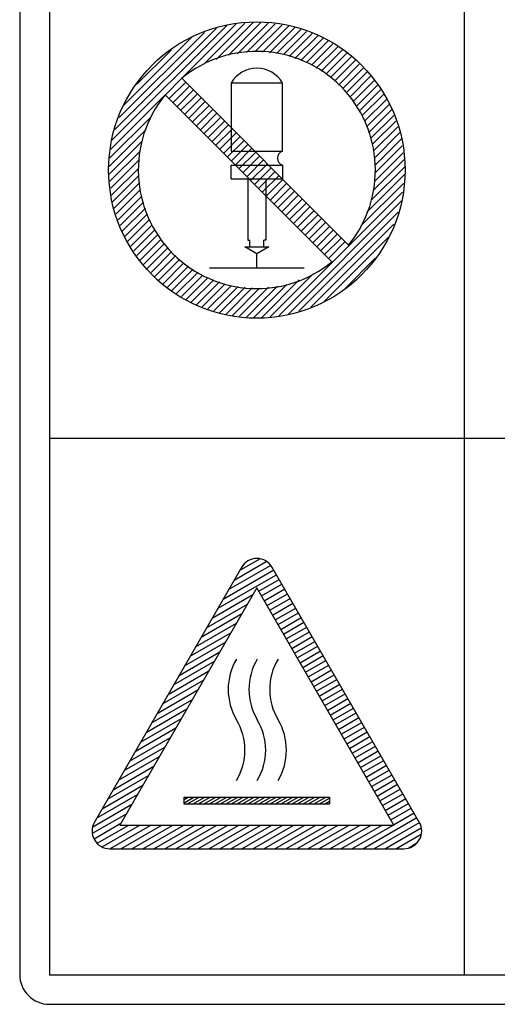
# Model space of a CAD drawing. Extents: x 0 to 297, y 0 to 210.
# Drawn here: x 25 to 29, y 116 to 124 of the extents above; entities that cross this region are included whole.
import ezdxf

# ---------------------------------------------------------------- set-up
doc = ezdxf.new("R2010")
doc.units = 0
doc.header["$LTSCALE"] = 16.335
doc.layers.get('0').update_dxf_attribs({"linetype": 'CONTINUOUS'})
doc.layers.add('7_ALL_FEATURES', color=7, linetype='CONTINUOUS')

msp = doc.modelspace()

# ---------------------------------------------------------------- linework, layer by layer
at = {"color": 7, "linetype": 'CONTINUOUS'}
for p, q in [((25.032, 135.7814), (25.032, 116.0814)), ((25.282, 115.8314), (50.282, 115.8314))]:
    msp.add_line(p, q, dxfattribs=at)
msp.add_arc((25.282, 116.0814), 0.25, 180, 270, dxfattribs=at)
at = {"layer": '7_ALL_FEATURES', "color": 7, "linetype": 'CONTINUOUS'}
for p, q in [((25.282, 135.7814), (25.282, 116.0814)), ((28.782, 116.0814), (28.782, 135.7814)), ((26.3991, 123.6432), (27.8062, 122.2361)), ((26.8152, 123.602), (26.8152, 123.0274)), ((27.2487, 123.602), (26.8152, 123.602)), ((27.2487, 123.0274), (27.2487, 123.602)), ((26.2577, 123.5018), (27.6648, 122.0947)), ((26.8152, 123.0274), (27.2487, 123.0274)), ((26.8152, 122.7939), (26.8152, 122.9107)), ((26.8152, 122.9107), (27.2487, 122.9107)), ((27.2487, 122.9107), (27.2487, 122.7939)), ((26.8152, 122.7939), (27.2487, 122.7939)), ((26.957, 122.7939), (26.957, 122.2779)), ((27.107, 122.7939), (27.107, 122.2779)), ((26.957, 122.2779), (26.9736, 122.2779)), ((26.9736, 122.2197), (26.9736, 122.2779)), ((27.0903, 122.2197), (27.0903, 122.2779)), ((27.107, 122.2779), (27.0903, 122.2779)), ((27.032, 122.1614), (26.932, 122.2197)), ((26.932, 122.2197), (27.132, 122.2197)), ((27.132, 122.2197), (27.032, 122.1614)), ((27.032, 122.0439), (27.032, 122.1614)), ((26.632, 122.0439), (27.432, 122.0439)), ((25.282, 120.6064), (50.282, 120.6064)), ((26.9021, 119.517), (25.6619, 117.3689)), ((28.4021, 117.3689), (27.1619, 119.517)), ((27.032, 119.3439), (25.8773, 117.3439)), ((28.1867, 117.3439), (27.032, 119.3439)), ((26.4186, 117.5189), (26.4186, 117.5789)), ((26.4186, 117.5789), (27.6453, 117.5789)), ((27.6453, 117.5789), (27.6453, 117.5189)), ((27.6453, 117.5189), (26.4186, 117.5189)), ((25.8773, 117.3439), (28.1867, 117.3439)), ((25.7918, 117.1439), (28.2722, 117.1439)), ((25.282, 116.0814), (50.282, 116.0814))]:
    msp.add_line(p, q, dxfattribs=at)
at = {"layer": '7_ALL_FEATURES', "color": 2, "linetype": 'CONTINUOUS'}
for p, q in [((25.8102, 123.1193), (26.7816, 124.0907)), ((26.4008, 123.6443), (26.8556, 124.099)), ((26.5851, 123.763), (26.9295, 124.1074)), ((26.6894, 123.8016), (27.0035, 124.1157)), ((26.792, 123.8386), (27.0682, 124.1148)), ((26.8691, 123.8501), (27.1272, 124.1082)), ((26.9437, 123.8591), (27.1862, 124.1015)), ((27.0183, 123.868), (27.2452, 124.0949)), ((27.0791, 123.8632), (27.3042, 124.0883)), ((25.8354, 123.2101), (26.6908, 124.0655)), ((25.8707, 123.3111), (26.5898, 124.0302)), ((27.1383, 123.8568), (27.3538, 124.0723)), ((27.1976, 123.8505), (27.4024, 124.0553)), ((27.2557, 123.8429), (27.4511, 124.0383)), ((27.3044, 123.826), (27.4997, 124.0213)), ((27.3532, 123.8092), (27.5483, 124.0042)), ((25.9066, 123.4126), (26.4883, 123.9943)), ((27.402, 123.7923), (27.593, 123.9834)), ((27.4507, 123.7754), (27.6333, 123.958)), ((27.4933, 123.7524), (27.6736, 123.9327)), ((26.0175, 123.5892), (26.3117, 123.8834)), ((27.5337, 123.7271), (27.714, 123.9074)), ((27.574, 123.7018), (27.7543, 123.8821)), ((27.6144, 123.6766), (27.7946, 123.8567)), ((27.6548, 123.6513), (27.8305, 123.827)), ((27.6876, 123.6185), (27.8633, 123.7942)), ((27.7204, 123.5857), (27.8961, 123.7614)), ((27.7532, 123.5529), (27.9289, 123.7286)), ((27.786, 123.5201), (27.9617, 123.6958)), ((26.258, 123.5015), (26.3994, 123.6429)), ((26.2908, 123.4687), (26.4322, 123.6101)), ((27.8178, 123.4862), (27.9946, 123.663)), ((27.8431, 123.4458), (28.0232, 123.626)), ((27.8683, 123.4055), (28.0486, 123.5857)), ((26.3236, 123.4359), (26.465, 123.5773)), ((26.3564, 123.403), (26.4978, 123.5445)), ((26.3892, 123.3702), (26.5307, 123.5116)), ((27.8936, 123.3651), (28.0739, 123.5454)), ((27.9188, 123.3247), (28.0992, 123.5051)), ((25.8018, 123.0453), (26.2566, 123.5001)), ((26.4221, 123.3374), (26.5635, 123.4788)), ((26.4549, 123.3046), (26.5963, 123.446)), ((27.9408, 123.2811), (28.1245, 123.4648)), ((27.9576, 123.2323), (28.1499, 123.4245)), ((26.4877, 123.2718), (26.6291, 123.4132)), ((26.5205, 123.239), (26.6619, 123.3804)), ((26.5533, 123.2062), (26.6947, 123.3476)), ((27.9745, 123.1835), (28.1696, 123.3786)), ((25.7935, 122.9714), (26.1379, 123.3158)), ((26.5861, 123.1733), (26.7275, 123.3148)), ((26.6189, 123.1405), (26.7604, 123.2819)), ((27.9914, 123.1348), (28.1866, 123.33)), ((28.008, 123.0858), (28.2036, 123.2814)), ((25.7852, 122.8974), (26.0993, 123.2115)), ((26.6518, 123.1077), (26.7932, 123.2491)), ((26.6846, 123.0749), (26.826, 123.2163)), ((26.7174, 123.0421), (26.8588, 123.1835)), ((28.0144, 123.0265), (28.2206, 123.2328)), ((28.0207, 122.9672), (28.2376, 123.1842)), ((25.786, 122.8327), (26.0623, 123.1089)), ((26.7502, 123.0093), (26.8916, 123.1507)), ((26.783, 122.9765), (26.9244, 123.1179)), ((28.0271, 122.9079), (28.2522, 123.1331)), ((25.7927, 122.7737), (26.0508, 123.0318)), ((26.8158, 122.9436), (26.9572, 123.0851)), ((26.8486, 122.9108), (26.9901, 123.0522)), ((26.8815, 122.878), (27.0229, 123.0194)), ((28.0209, 122.7705), (28.2655, 123.0151)), ((28.0299, 122.8451), (28.2588, 123.0741)), ((25.7993, 122.7147), (26.0418, 122.9572)), ((26.9143, 122.8452), (27.0557, 122.9866)), ((26.9471, 122.8124), (27.0885, 122.9538)), ((26.9799, 122.7796), (27.1213, 122.921)), ((28.0119, 122.6959), (28.2721, 122.9561)), ((25.806, 122.6557), (26.0328, 122.8826)), ((27.0127, 122.7468), (27.1541, 122.8882)), ((27.0455, 122.7139), (27.1869, 122.8554)), ((27.9966, 122.615), (28.2788, 122.8971)), ((25.8126, 122.5967), (26.0377, 122.8218)), ((25.8286, 122.5471), (26.0441, 122.7625)), ((27.0783, 122.6811), (27.2198, 122.8225)), ((27.1112, 122.6483), (27.2526, 122.7897)), ((27.144, 122.6155), (27.2854, 122.7569)), ((27.9098, 122.3969), (28.2693, 122.7564)), ((27.9596, 122.5124), (28.2776, 122.8303)), ((25.8456, 122.4984), (26.0504, 122.7033)), ((27.1768, 122.5827), (27.3182, 122.7241)), ((27.2096, 122.5499), (27.351, 122.6913)), ((27.2185, 121.6399), (28.2609, 122.6824)), ((25.8626, 122.4498), (26.058, 122.6452)), ((25.8796, 122.4012), (26.0749, 122.5964)), ((27.2424, 122.5171), (27.3838, 122.6585)), ((27.2752, 122.4842), (27.4166, 122.6257)), ((27.2924, 121.6483), (28.2526, 122.6085)), ((27.308, 122.4514), (27.4495, 122.5928)), ((25.8966, 122.3526), (26.0917, 122.5477)), ((27.3409, 122.4186), (27.4823, 122.56)), ((27.3737, 122.3858), (27.5151, 122.5272)), ((27.3869, 121.6771), (28.2237, 122.514)), ((25.9175, 122.3078), (26.1086, 122.4989)), ((25.9428, 122.2675), (26.1254, 122.4501)), ((27.4065, 122.353), (27.5479, 122.4944)), ((27.4393, 122.3202), (27.5807, 122.4616)), ((27.4721, 122.2874), (27.6135, 122.4288)), ((25.9682, 122.2272), (26.1485, 122.4076)), ((25.9935, 122.1869), (26.1738, 122.3672)), ((27.4879, 121.7125), (28.1884, 122.413)), ((27.5049, 122.2545), (27.6463, 122.396)), ((27.5377, 122.2217), (27.6792, 122.3631)), ((26.0188, 122.1466), (26.199, 122.3269)), ((26.0441, 122.1063), (26.2243, 122.2865)), ((27.5706, 122.1889), (27.712, 122.3303)), ((27.5997, 121.7587), (28.1422, 122.3012)), ((27.6034, 122.1561), (27.7448, 122.2975)), ((27.6362, 122.1233), (27.7776, 122.2647)), ((26.0738, 122.0704), (26.2496, 122.2461)), ((26.1067, 122.0376), (26.2824, 122.2133)), ((26.1395, 122.0048), (26.3152, 122.1805)), ((26.1723, 121.972), (26.348, 122.1477)), ((26.2051, 121.9391), (26.3808, 122.1149)), ((27.7763, 121.8696), (28.0313, 122.1246)), ((26.2379, 121.9063), (26.4147, 122.0831)), ((26.2749, 121.8776), (26.455, 122.0578)), ((26.3152, 121.8523), (26.4954, 122.0326)), ((26.3555, 121.827), (26.5358, 122.0073)), ((26.3958, 121.8017), (26.5761, 121.982)), ((26.4361, 121.7763), (26.6198, 121.9601)), ((26.4764, 121.751), (26.6686, 121.9432)), ((26.5223, 121.7313), (26.7174, 121.9264)), ((27.0705, 121.6233), (27.3885, 121.9413)), ((27.1445, 121.6316), (27.504, 121.9911)), ((26.5709, 121.7143), (26.7661, 121.9095)), ((26.6195, 121.6973), (26.8151, 121.8929)), ((26.6681, 121.6802), (26.8744, 121.8865)), ((26.7167, 121.6632), (26.9337, 121.8802)), ((26.7678, 121.6487), (26.9929, 121.8738)), ((26.8268, 121.642), (27.0558, 121.871)), ((26.8858, 121.6354), (27.1304, 121.88)), ((26.9448, 121.6287), (27.205, 121.889)), ((27.0037, 121.6221), (27.2859, 121.9043)), ((26.794, 119.3298), (27.1469, 119.5336)), ((26.8404, 119.4102), (27.112, 119.567)), ((26.8868, 119.4906), (27.0568, 119.5887)), ((26.7012, 119.1691), (27.1973, 119.4555)), ((26.7476, 119.2495), (27.1741, 119.4957)), ((27.0482, 119.3158), (27.2206, 119.4154)), ((27.0714, 119.2756), (27.2438, 119.3752)), ((26.6548, 119.0887), (26.9995, 119.2877)), ((27.0946, 119.2355), (27.267, 119.335)), ((27.1178, 119.1953), (27.2902, 119.2948)), ((26.6084, 119.0083), (26.9531, 119.2074)), ((27.141, 119.1551), (27.3134, 119.2546)), ((27.1642, 119.1149), (27.3366, 119.2144)), ((26.562, 118.9279), (26.9067, 119.127)), ((27.1874, 119.0747), (27.3598, 119.1742)), ((27.2106, 119.0345), (27.383, 119.134)), ((26.5156, 118.8476), (26.8603, 119.0466)), ((27.2338, 118.9943), (27.4062, 119.0938)), ((27.257, 118.9541), (27.4294, 119.0537)), ((26.4692, 118.7672), (26.8139, 118.9662)), ((27.2802, 118.9139), (27.4526, 119.0135)), ((27.3034, 118.8738), (27.4758, 118.9733)), ((26.4228, 118.6868), (26.7675, 118.8859)), ((27.3266, 118.8336), (27.499, 118.9331)), ((27.3498, 118.7934), (27.5222, 118.8929)), ((27.373, 118.7532), (27.5454, 118.8527)), ((26.3763, 118.6064), (26.7211, 118.8055)), ((27.3962, 118.713), (27.5686, 118.8125)), ((27.4194, 118.6728), (27.5918, 118.7723)), ((26.3299, 118.5261), (26.6747, 118.7251)), ((27.4426, 118.6326), (27.615, 118.7321)), ((27.4658, 118.5924), (27.6382, 118.692)), ((26.2835, 118.4457), (26.6283, 118.6447)), ((27.489, 118.5522), (27.6614, 118.6518)), ((27.5122, 118.5121), (27.6846, 118.6116)), ((26.2371, 118.3653), (26.5819, 118.5643)), ((27.5354, 118.4719), (27.7078, 118.5714)), ((27.5586, 118.4317), (27.731, 118.5312)), ((26.1907, 118.2849), (26.5355, 118.484)), ((27.5819, 118.3915), (27.7542, 118.491)), ((27.6051, 118.3513), (27.7774, 118.4508)), ((26.1443, 118.2045), (26.4891, 118.4036)), ((27.6283, 118.3111), (27.8006, 118.4106)), ((27.6515, 118.2709), (27.8238, 118.3704)), ((26.0979, 118.1242), (26.4427, 118.3232)), ((27.6747, 118.2307), (27.847, 118.3302)), ((27.6979, 118.1905), (27.8702, 118.2901)), ((26.0515, 118.0438), (26.3962, 118.2428)), ((27.7211, 118.1504), (27.8934, 118.2499)), ((27.7443, 118.1102), (27.9166, 118.2097)), ((26.0051, 117.9634), (26.3498, 118.1625)), ((27.7675, 118.07), (27.9398, 118.1695)), ((27.7907, 118.0298), (27.9631, 118.1293)), ((25.9587, 117.883), (26.3034, 118.0821)), ((27.8139, 117.9896), (27.9863, 118.0891)), ((27.8371, 117.9494), (28.0095, 118.0489)), ((25.9123, 117.8027), (26.257, 118.0017)), ((27.8603, 117.9092), (28.0327, 118.0087)), ((27.8835, 117.869), (28.0559, 117.9685)), ((25.8659, 117.7223), (26.2106, 117.9213)), ((27.9067, 117.8288), (28.0791, 117.9284)), ((27.9299, 117.7887), (28.1023, 117.8882)), ((25.8195, 117.6419), (26.1642, 117.8409)), ((27.9531, 117.7485), (28.1255, 117.848)), ((27.9763, 117.7083), (28.1487, 117.8078)), ((25.7731, 117.5615), (26.1178, 117.7606)), ((27.9995, 117.6681), (28.1719, 117.7676)), ((28.0227, 117.6279), (28.1951, 117.7274)), ((25.7267, 117.4811), (26.0714, 117.6802)), ((28.0459, 117.5877), (28.2183, 117.6872)), ((28.0691, 117.5475), (28.2415, 117.647)), ((28.0923, 117.5073), (28.2647, 117.6068)), ((25.6803, 117.4008), (26.025, 117.5998)), ((26.4186, 117.5591), (26.4529, 117.5789)), ((26.4186, 117.5323), (26.4993, 117.5789)), ((26.4418, 117.5189), (26.5457, 117.5789)), ((26.4882, 117.5189), (26.5921, 117.5789)), ((26.5346, 117.5189), (26.6385, 117.5789)), ((26.581, 117.5189), (26.6849, 117.5789)), ((26.6274, 117.5189), (26.7313, 117.5789)), ((26.6738, 117.5189), (26.7777, 117.5789)), ((26.7202, 117.5189), (26.8241, 117.5789)), ((26.7666, 117.5189), (26.8705, 117.5789)), ((26.813, 117.5189), (26.917, 117.5789)), ((26.8594, 117.5189), (26.9634, 117.5789)), ((26.9058, 117.5189), (27.0098, 117.5789)), ((26.9522, 117.5189), (27.0562, 117.5789)), ((26.9987, 117.5189), (27.1026, 117.5789)), ((27.0451, 117.5189), (27.149, 117.5789)), ((27.0915, 117.5189), (27.1954, 117.5789)), ((27.1379, 117.5189), (27.2418, 117.5789)), ((27.1843, 117.5189), (27.2882, 117.5789)), ((27.2307, 117.5189), (27.3346, 117.5789)), ((27.2771, 117.5189), (27.381, 117.5789)), ((27.3235, 117.5189), (27.4274, 117.5789)), ((27.3699, 117.5189), (27.4738, 117.5789)), ((27.4163, 117.5189), (27.5202, 117.5789)), ((27.4627, 117.5189), (27.5666, 117.5789)), ((27.5091, 117.5189), (27.613, 117.5789)), ((27.5555, 117.5189), (27.6453, 117.5708)), ((27.6019, 117.5189), (27.6453, 117.544)), ((28.1155, 117.4671), (28.2879, 117.5667)), ((28.1387, 117.427), (28.3111, 117.5265)), ((25.6489, 117.3291), (25.9786, 117.5194)), ((28.1619, 117.3868), (28.3343, 117.4863)), ((28.1851, 117.3466), (28.3575, 117.4461)), ((25.6463, 117.274), (25.9322, 117.439)), ((25.6602, 117.2284), (25.8858, 117.3587)), ((27.9269, 117.1439), (28.3807, 117.4059)), ((28.0198, 117.1439), (28.4032, 117.3653)), ((25.6857, 117.1896), (25.953, 117.3439)), ((25.7268, 117.1597), (26.0459, 117.3439)), ((25.7923, 117.1439), (26.1387, 117.3439)), ((25.8851, 117.1439), (26.2315, 117.3439)), ((25.9779, 117.1439), (26.3243, 117.3439)), ((26.0707, 117.1439), (26.4171, 117.3439)), ((26.1635, 117.1439), (26.5099, 117.3439)), ((26.2563, 117.1439), (26.6027, 117.3439)), ((26.3491, 117.1439), (26.6955, 117.3439)), ((26.4419, 117.1439), (26.7884, 117.3439)), ((26.5348, 117.1439), (26.8812, 117.3439)), ((26.6276, 117.1439), (26.974, 117.3439)), ((26.7204, 117.1439), (27.0668, 117.3439)), ((26.8132, 117.1439), (27.1596, 117.3439)), ((26.906, 117.1439), (27.2524, 117.3439)), ((26.9988, 117.1439), (27.3452, 117.3439)), ((27.0916, 117.1439), (27.438, 117.3439)), ((27.1844, 117.1439), (27.5309, 117.3439)), ((27.2773, 117.1439), (27.6237, 117.3439)), ((27.3701, 117.1439), (27.7165, 117.3439)), ((27.4629, 117.1439), (27.8093, 117.3439)), ((27.5557, 117.1439), (27.9021, 117.3439)), ((27.6485, 117.1439), (27.9949, 117.3439)), ((27.7413, 117.1439), (28.0877, 117.3439)), ((27.8341, 117.1439), (28.1805, 117.3439)), ((28.1126, 117.1439), (28.4179, 117.3202)), ((28.2054, 117.1439), (28.4167, 117.266)), ((28.3134, 117.1527), (28.3816, 117.1921))]:
    msp.add_line(p, q, dxfattribs=at)
at = {"layer": '7_ALL_FEATURES', "color": 7, "linetype": 'CONTINUOUS'}
msp.add_circle((27.032, 122.8689), 1.25, dxfattribs=at)
for centre, radius, start, end in [((27.032, 122.8689), 1, 320.73917, 129.26083), ((27.032, 123.4774), 0.25, 29.88813, 150.11187), ((27.032, 122.8689), 1, 140.73917, 309.26083), ((27.2686, 122.969), 0.0617, 108.85504, 251.14496), ((27.032, 119.442), 0.15, 30, 150), ((27.2903, 118.4877), 0.5, 149.1695, 210.8305), ((27.4653, 118.4877), 0.5, 149.1695, 210.8305), ((27.6403, 118.4877), 0.5, 149.1695, 210.8305), ((26.4316, 117.9752), 0.5, 329.1695, 30.8305), ((26.6066, 117.9752), 0.5, 329.1695, 30.8305), ((26.7816, 117.9752), 0.5, 329.1695, 30.8305), ((25.7918, 117.2939), 0.15, 150, 270), ((28.2722, 117.2939), 0.15, 270, 30)]:
    msp.add_arc(centre, radius, start, end, dxfattribs=at)

doc.saveas('drawing.dxf')
